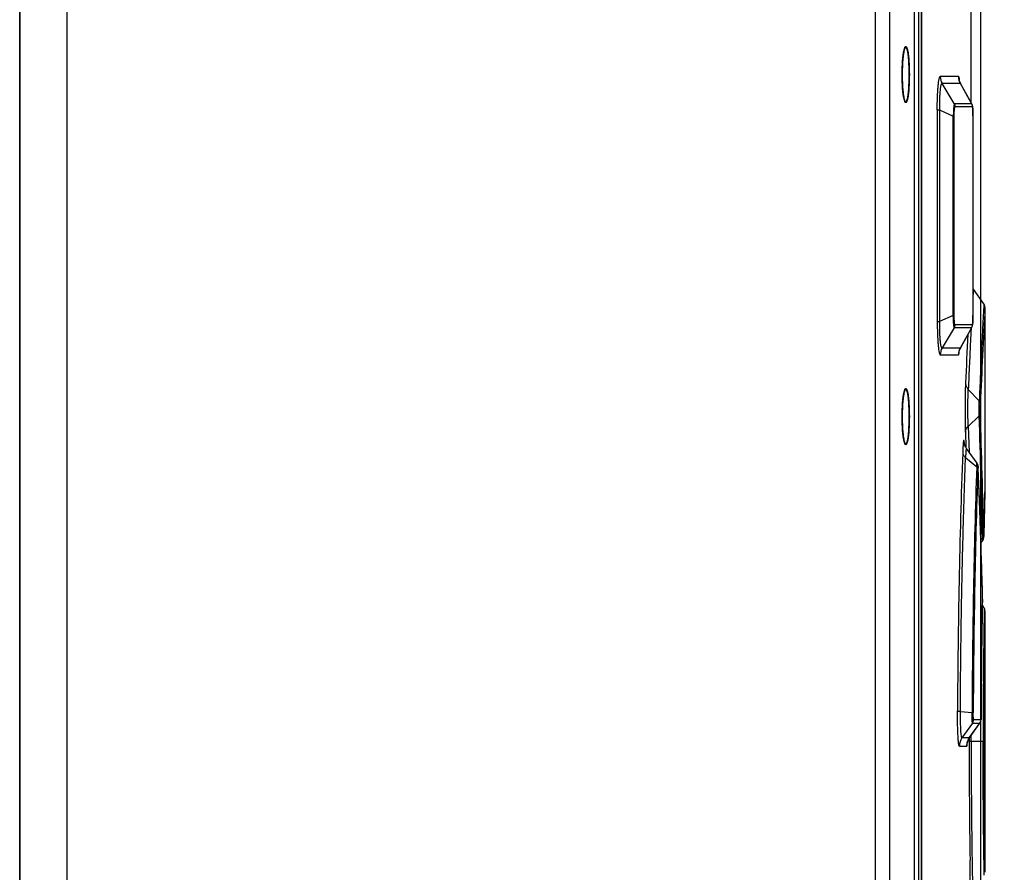
# Model space of a CAD drawing. Units: millimetres. Extents: x 0 to 841, y 0 to 594.
# Drawn here: x 317 to 334, y 466 to 481 of the extents above; entities that cross this region are included whole.
import ezdxf

# ---------------------------------------------------------------- set-up
doc = ezdxf.new("R2010")
doc.units = ezdxf.units.MM
doc.header["$LTSCALE"] = 46.255
doc.layers.get('0').update_dxf_attribs({"linetype": 'CONTINUOUS'})
doc.styles.get("Standard").update_dxf_attribs({"font": 'txt', "width": 0.8})
doc.dimstyles.new('DIMSTYLE_1', dxfattribs={"dimtxt": 3.5, "dimasz": 3.5, "dimexe": 1, "dimexo": 0, "dimgap": 0.875, "dimtad": 1, "dimlfac": 2, "dimdsep": 46, "dimtxsty": 'STANDARD', "dimblk": '_FILLED', "dimblk1": '_FILLED', "dimblk2": '_FILLED', "dimcen": 0.09, "dimclrt": 5, "dimadec": 0, "dimazin": 0, "dimtp": 0.01, "dimtm": 0.01, "dimtfac": 1, "dimtofl": 0, "dimtmove": 0, "dimatfit": 3, "dimldrblk": '_FILLED', "dimfxl": 1, "dimtolj": 1, "dimarcsym": 0})
doc.dimstyles.new('DIMSTYLE_2', dxfattribs={"dimtxt": 3.5, "dimasz": 3.5, "dimexe": 1, "dimexo": 0, "dimgap": 0.875, "dimtad": 1, "dimdec": 0, "dimlfac": 2, "dimdsep": 46, "dimtxsty": 'STANDARD', "dimblk": '_FILLED', "dimblk1": '_FILLED', "dimblk2": '_FILLED', "dimcen": 0.09, "dimclrt": 5, "dimadec": 0, "dimazin": 0, "dimtp": 0.01, "dimtm": 0.01, "dimtfac": 1, "dimtdec": 0, "dimtofl": 0, "dimtmove": 0, "dimatfit": 3, "dimldrblk": '_FILLED', "dimfxl": 1, "dimtolj": 1, "dimarcsym": 0})

# ---------------------------------------------------------------- blocks, each defined once
blk = doc.blocks.new('_FILLED')
at = {"color": 0, "linetype": 'BYBLOCK'}
blk.add_solid([(0, 0), (-1, 0.1429), (-1, -0.1429)], dxfattribs=at)
blk = doc.blocks.new('*D8')
at = {"color": 2, "linetype": 'CONTINUOUS'}
for p, q in [((249.759, 401.064), (249.759, 520.691)), ((333.759, 449.404), (333.759, 520.691)), ((249.759, 519.691), (291.759, 519.691)), ((333.759, 519.691), (291.759, 519.691))]:
    blk.add_line(p, q, dxfattribs=at)
at = {"color": 2, "linetype": 'CONTINUOUS', "xscale": 3.5, "yscale": 3.5, "zscale": 3.5, "rotation": 180}
blk.add_blockref('_FILLED', (249.759, 519.691), dxfattribs=at)
at = {"color": 2, "linetype": 'CONTINUOUS', "xscale": 3.5, "yscale": 3.5, "zscale": 3.5}
blk.add_blockref('_FILLED', (333.759, 519.691), dxfattribs=at)
at = {"color": 5, "linetype": 'CONTINUOUS', "insert": (280.953, 524.066), "char_height": 3.5, "width": 8.4, "attachment_point": 2, "line_spacing_factor": 0.9}
blk.add_mtext('168', dxfattribs=at)
blk = doc.blocks.new('*D9')
at = {"color": 2, "linetype": 'CONTINUOUS'}
for p, q in [((331.913, 495.064), (350.341, 495.064)), ((349.341, 495.064), (349.341, 450.064)), ((349.341, 405.064), (349.341, 450.064)), ((327.084, 405.064), (350.341, 405.064))]:
    blk.add_line(p, q, dxfattribs=at)
at = {"color": 2, "linetype": 'CONTINUOUS', "xscale": 3.5, "yscale": 3.5, "zscale": 3.5}
for p, rotation in [((349.341, 495.064), 90), ((349.341, 405.064), 270)]:
    blk.add_blockref('_FILLED', p, dxfattribs=dict(at, rotation=rotation))
at = {"color": 5, "linetype": 'CONTINUOUS', "insert": (344.966, 455.745), "char_height": 3.5, "width": 8.4, "attachment_point": 2, "rotation": 90, "line_spacing_factor": 0.9}
blk.add_mtext('180', dxfattribs=at)
blk = doc.blocks.new('*D10')
at = {"color": 2, "linetype": 'CONTINUOUS'}
for p, q in [((318.534, 499.064), (358.631, 499.064)), ((357.631, 499.064), (357.631, 452.064)), ((357.631, 405.064), (357.631, 452.064)), ((327.084, 405.064), (358.631, 405.064))]:
    blk.add_line(p, q, dxfattribs=at)
at = {"color": 2, "linetype": 'CONTINUOUS', "xscale": 3.5, "yscale": 3.5, "zscale": 3.5}
for p, rotation in [((357.631, 499.064), 90), ((357.631, 405.064), 270)]:
    blk.add_blockref('_FILLED', p, dxfattribs=dict(at, rotation=rotation))
at = {"color": 5, "linetype": 'CONTINUOUS', "insert": (353.256, 459.631), "char_height": 3.5, "width": 8.4, "attachment_point": 2, "rotation": 90, "line_spacing_factor": 0.9}
blk.add_mtext('188', dxfattribs=at)
blk = doc.blocks.new('*D11')
at = {"color": 2, "linetype": 'CONTINUOUS'}
for p, q in [((252.249, 503.814), (367.427, 503.814)), ((366.427, 503.814), (366.427, 434.41)), ((366.427, 365.006), (366.427, 434.41)), ((279.676, 365.006), (367.427, 365.006))]:
    blk.add_line(p, q, dxfattribs=at)
at = {"color": 2, "linetype": 'CONTINUOUS', "xscale": 3.5, "yscale": 3.5, "zscale": 3.5}
for p, rotation in [((366.427, 503.814), 90), ((366.427, 365.006), 270)]:
    blk.add_blockref('_FILLED', p, dxfattribs=dict(at, rotation=rotation))
at = {"color": 5, "linetype": 'CONTINUOUS', "insert": (362.052, 455.063), "char_height": 3.5, "width": 8.4, "attachment_point": 2, "rotation": 90, "line_spacing_factor": 0.9}
blk.add_mtext('278', dxfattribs=at)

msp = doc.modelspace()

# ---------------------------------------------------------------- linework, layer by layer
at = {"color": 7, "linetype": 'CONTINUOUS'}
for p, q in [((316.9089, 405.0638), (316.9089, 495.0638)), ((316.9002, 405.3137), (316.9002, 494.8138)), ((332.7124, 494.234), (332.7124, 453.3935)), ((332.4445, 480.7434), (332.4305, 480.7437)), ((332.4445, 479.7841), (332.4305, 479.7839)), ((332.4445, 474.7434), (332.4305, 474.7437)), ((332.4445, 473.7841), (332.4305, 473.7839))]:
    msp.add_line(p, q, dxfattribs=at)
at = {"color": 6, "linetype": 'CONTINUOUS'}
for p, q in [((317.7339, 405.0638), (317.7339, 495.0638)), ((332.5921, 494.8138), (332.5921, 452.8836)), ((332.726, 453.4638), (332.726, 494.1638)), ((333.5839, 481.9638), (333.5839, 479.7823)), ((333.6008, 479.7521), (333.4029, 480.1058)), ((333.6218, 479.5383), (333.6219, 479.5497)), ((333.6305, 476.4984), (333.6219, 476.5117)), ((333.8152, 476.2399), (333.6305, 476.4984)), ((333.8339, 476.1823), (333.8339, 472.9458)), ((333.403, 475.4717), (333.6008, 475.8254)), ((333.694, 473.447), (333.5099, 473.7049)), ((333.7157, 473.3586), (333.7153, 473.3675)), ((333.7438, 472.6288), (333.7157, 473.3586)), ((333.8278, 472.7452), (333.8338, 472.9427)), ((333.8328, 472.909), (333.8338, 472.9427)), ((333.8338, 472.9427), (333.8339, 472.9458)), ((333.819, 472.4383), (333.8278, 472.7452)), ((333.8115, 472.1558), (333.819, 472.4383)), ((333.7632, 472.0446), (333.7919, 472.0847)), ((333.7876, 471.2033), (333.7873, 471.2153)), ((333.7879, 471.1854), (333.7876, 471.2033)), ((333.7882, 471.1486), (333.7879, 471.1854)), ((333.8339, 470.8575), (333.8339, 466.2707)), ((333.7662, 469.0318), (333.7674, 469.3108)), ((333.7639, 468.9495), (333.7642, 468.9547)), ((333.7659, 469.0092), (333.7662, 469.0318)), ((333.5597, 468.6295), (333.7442, 468.8878))]:
    msp.add_line(p, q, dxfattribs=at)
at = {"color": 9, "linetype": 'CONTINUOUS'}
for p, q in [((331.9134, 452.8794), (331.9134, 495.0638)), ((332.1608, 494.8138), (332.1608, 452.8799)), ((332.5903, 494.8138), (332.5903, 452.8819)), ((332.6694, 494.7535), (332.6694, 452.874)), ((333.3683, 480.2309), (333.0489, 480.2309)), ((333.4017, 480.1058), (333.0821, 480.1058)), ((333.2954, 479.754), (333.0821, 480.1058)), ((333.4029, 480.1058), (333.4017, 480.1058)), ((333.5991, 479.754), (333.4017, 480.1057)), ((333.2954, 479.754), (333.5991, 479.754)), ((333.3087, 479.7038), (333.6126, 479.7038)), ((333.5991, 479.754), (333.6008, 479.7521)), ((333.6008, 479.7521), (333.6009, 479.7519)), ((332.9963, 479.6475), (332.9963, 475.93)), ((332.9963, 479.6475), (333.0375, 479.6475)), ((333.0375, 479.6475), (333.0375, 475.93)), ((333.0375, 479.6475), (333.2777, 479.5373)), ((333.2777, 476.0402), (333.2777, 479.5373)), ((333.2777, 479.5373), (333.2942, 479.5373)), ((333.2942, 476.0402), (333.2942, 479.5373)), ((333.6218, 479.5383), (333.6218, 476.0393)), ((333.6219, 479.5383), (333.6218, 479.5383)), ((333.6305, 476.4984), (333.622, 476.3701)), ((333.2777, 476.0402), (333.0375, 475.93)), ((333.2777, 476.0402), (333.2942, 476.0402)), ((333.6219, 476.0393), (333.6218, 476.0393)), ((332.9963, 475.93), (333.0375, 475.93)), ((333.6126, 475.8737), (333.3086, 475.8737)), ((333.2954, 475.8235), (333.0821, 475.4718)), ((333.5991, 475.8235), (333.2954, 475.8235)), ((333.5991, 475.8235), (333.4017, 475.4717)), ((333.6008, 475.8254), (333.5991, 475.8235)), ((333.6009, 475.8256), (333.6008, 475.8254)), ((333.0487, 475.3466), (333.3683, 475.3466)), ((333.0821, 475.4718), (333.4018, 475.4718)), ((333.4017, 475.4718), (333.403, 475.4717)), ((333.7329, 474.5391), (333.5407, 474.7422)), ((333.7324, 474.2784), (333.5393, 474.0937)), ((333.4904, 473.9923), (333.5, 473.7207)), ((333.5393, 474.0937), (333.5548, 473.6426)), ((333.5099, 473.7048), (333.5098, 473.705)), ((333.4923, 473.5455), (333.6885, 473.3811)), ((333.7089, 473.3589), (333.709, 473.3597)), ((333.7157, 473.3545), (333.7157, 473.3586)), ((333.8335, 472.9345), (333.8121, 472.1829)), ((333.8339, 472.945), (333.8335, 472.9345)), ((333.8339, 472.9458), (333.8339, 472.945)), ((333.7897, 472.1365), (333.7611, 472.1087)), ((333.8113, 472.1533), (333.8116, 472.1638)), ((333.8121, 472.1829), (333.8116, 472.1638)), ((333.8116, 472.1638), (333.8116, 472.1613)), ((333.7872, 471.2153), (333.7873, 471.2127)), ((333.7873, 471.2128), (333.7873, 471.2153)), ((333.7877, 471.0621), (333.7876, 471.0604)), ((333.7877, 471.0603), (333.7877, 471.0621)), ((333.4033, 469.093), (333.404, 469.2451)), ((333.4033, 469.093), (333.607, 469.0754)), ((333.7663, 469.0503), (333.7662, 469.0506)), ((333.6154, 468.8877), (333.4304, 468.6289)), ((333.559, 468.629), (333.7439, 468.8876)), ((333.6154, 468.8876), (333.7438, 468.8876)), ((333.7626, 468.9459), (333.634, 468.9459)), ((333.7439, 468.8877), (333.7442, 468.8878)), ((333.559, 468.6289), (333.4303, 468.6289)), ((333.5556, 468.6235), (333.5555, 468.5638)), ((333.5597, 468.6295), (333.559, 468.6289)), ((333.5911, 468.5638), (333.5911, 468.6736)), ((333.3839, 468.4836), (333.5125, 468.4836)), ((333.5197, 468.5316), (333.5197, 468.5324)), ((333.8151, 468.5638), (333.5555, 468.5638)), ((333.5711, 466.4776), (333.571, 466.4812)), ((333.5737, 466.3107), (333.5711, 466.4776)), ((333.5839, 465.7464), (333.5737, 466.3107))]:
    msp.add_line(p, q, dxfattribs=at)
at = {"color": 6, "linetype": 'CONTINUOUS'}
for points in [[(333.403, 480.1058), (333.3988, 480.1136), (333.3923, 480.1273), (333.3878, 480.1389), (333.3847, 480.148), (333.3828, 480.1548), (333.3817, 480.1592), (333.3813, 480.161)], [(333.6163, 479.6969), (333.6154, 479.7042), (333.6144, 479.7112), (333.6131, 479.7183), (333.6113, 479.726), (333.6087, 479.7346), (333.6051, 479.7437), (333.6009, 479.7519)], [(333.6219, 479.5497), (333.6218, 479.5689), (333.6215, 479.587), (333.6212, 479.604), (333.6208, 479.6198), (333.6203, 479.6343), (333.6197, 479.6476), (333.6191, 479.6597), (333.6185, 479.6706), (333.6178, 479.6803), (333.617, 479.6891), (333.6163, 479.6969)], [(333.8339, 476.1823), (333.8339, 476.1835), (333.8338, 476.1847), (333.8338, 476.1859), (333.8337, 476.1871), (333.8337, 476.1883), (333.8336, 476.1896), (333.8335, 476.1909), (333.8333, 476.1921), (333.8332, 476.1934), (333.833, 476.1948), (333.8328, 476.1961), (333.8326, 476.1975), (333.8324, 476.1989), (333.8321, 476.2002), (333.8319, 476.2017), (333.8316, 476.2031), (333.8312, 476.2046), (333.8309, 476.2061), (333.8305, 476.2076), (333.83, 476.2091), (333.8296, 476.2107), (333.8291, 476.2123), (333.8285, 476.214), (333.8279, 476.2157), (333.8273, 476.2174), (333.8266, 476.2191), (333.8259, 476.2209), (333.8251, 476.2227), (333.8242, 476.2246), (333.8233, 476.2264), (333.8223, 476.2283), (333.8213, 476.2302), (333.8202, 476.2321), (333.8191, 476.2341), (333.8178, 476.236), (333.8165, 476.238), (333.8152, 476.2399)], [(333.6165, 475.8824), (333.6172, 475.8897), (333.6178, 475.8977), (333.6184, 475.9065), (333.619, 475.9161), (333.6196, 475.9268), (333.6201, 475.9384), (333.6206, 475.9511), (333.621, 475.9648), (333.6213, 475.9795), (333.6216, 475.9951), (333.6218, 476.0117), (333.6219, 476.0291), (333.6219, 476.0393)], [(333.6009, 475.8256), (333.6052, 475.8342), (333.6084, 475.8422), (333.6108, 475.8495), (333.6125, 475.8564), (333.6138, 475.8628), (333.6148, 475.8692), (333.6157, 475.8757), (333.6165, 475.8824)], [(333.3813, 475.4162), (333.3813, 475.4163), (333.3817, 475.4183), (333.3828, 475.4227), (333.3847, 475.4294), (333.3877, 475.4385), (333.3923, 475.4501), (333.3988, 475.4639), (333.4027, 475.4712)], [(333.5098, 473.705), (333.5038, 473.7138), (333.4945, 473.7292), (333.4872, 473.7437), (333.4816, 473.7569), (333.4774, 473.7685), (333.4745, 473.7781), (333.4726, 473.7853), (333.4716, 473.7901), (333.4711, 473.7927), (333.471, 473.7933)], [(333.7153, 473.3675), (333.7149, 473.3743), (333.7145, 473.3805), (333.7141, 473.3861), (333.7136, 473.3913), (333.713, 473.3963), (333.7123, 473.4012), (333.7113, 473.4064), (333.71, 473.4121), (333.7083, 473.4183), (333.706, 473.4248), (333.703, 473.4317), (333.6992, 473.4389), (333.694, 473.447)], [(333.7873, 471.2153), (333.7677, 471.91), (333.7438, 472.6288)], [(333.7918, 472.0847), (333.7955, 472.0902), (333.7991, 472.0966), (333.8022, 472.103), (333.8047, 472.1094)], [(333.8047, 472.1094), (333.8067, 472.1156), (333.8082, 472.1215), (333.8092, 472.1268), (333.8099, 472.1312), (333.8103, 472.1347), (333.8106, 472.1378), (333.8108, 472.1409), (333.811, 472.1441), (333.8112, 472.1476), (333.8113, 472.1515), (333.8115, 472.1558)], [(333.7674, 469.3108), (333.7691, 469.5782), (333.7713, 469.8419), (333.7739, 470.1007), (333.7769, 470.3537), (333.7802, 470.5999), (333.7839, 470.8381), (333.7879, 471.0732)], [(333.7879, 471.0732), (333.7881, 471.0924), (333.7882, 471.1116), (333.7882, 471.1486)], [(333.8339, 470.8575), (333.8339, 470.8582), (333.8339, 470.8589), (333.8338, 470.8597), (333.8338, 470.8605), (333.8338, 470.8613), (333.8337, 470.8621), (333.8337, 470.8629), (333.8336, 470.8637), (333.8336, 470.8646), (333.8335, 470.8654), (333.8334, 470.8663), (333.8333, 470.8672), (333.8332, 470.8681), (333.8331, 470.869), (333.833, 470.8699), (333.8329, 470.8708), (333.8327, 470.8718), (333.8326, 470.8728), (333.8324, 470.8738), (333.8322, 470.8748), (333.8321, 470.8758), (333.8318, 470.8769), (333.8316, 470.8779), (333.8314, 470.879), (333.8311, 470.8801), (333.8308, 470.8813), (333.8305, 470.8825), (333.8302, 470.8837), (333.8299, 470.8849), (333.8295, 470.8862), (333.8291, 470.8875), (333.8286, 470.8888), (333.8282, 470.8901), (333.8277, 470.8915), (333.8271, 470.8929), (333.8266, 470.8944), (333.826, 470.8958), (333.8253, 470.8973), (333.8247, 470.8988), (333.8239, 470.9003), (333.8232, 470.9018), (333.8224, 470.9033), (333.8216, 470.9049), (333.8207, 470.9065), (333.7861, 470.966)], [(333.7625, 468.9353), (333.7631, 468.9402), (333.7635, 468.9449), (333.7639, 468.9495)], [(333.7642, 468.9547), (333.7645, 468.9603), (333.7648, 468.9666), (333.7651, 468.9736), (333.7653, 468.9813), (333.7655, 468.9898), (333.7659, 469.0092)], [(333.7442, 468.8878), (333.7494, 468.896), (333.7533, 468.9034), (333.7563, 468.9104), (333.7586, 468.9172), (333.7604, 468.9237), (333.7617, 468.9298), (333.7625, 468.9353)], [(333.5188, 468.5326), (333.5187, 468.5318), (333.5187, 468.532), (333.519, 468.5342), (333.5198, 468.5384), (333.5211, 468.5446), (333.5231, 468.5526), (333.5261, 468.5628), (333.5305, 468.5752), (333.5365, 468.5894), (333.5443, 468.6049), (333.5538, 468.6209), (333.5592, 468.6288)]]:
    msp.add_lwpolyline(points, dxfattribs=at)
at = {"color": 9, "linetype": 'CONTINUOUS'}
for centre, radius, start, end in [((333.2988, 480.2304), 0.2501, 179.906, 209.90998), ((333.6188, 480.2308), 0.2505, 179.98065, 209.94608), ((332.1773, 480.041), 1.2121, 5.41778, 5.7199), ((332.026, 480.0266), 1.3641, 5.1524, 5.41845), ((482.1774, 468.1668), 148.5599, 176.907368, 177.558909), ((471.7215, 468.6349), 138.3692, 177.071407, 177.423922), ((333.2994, 475.3468), 0.2507, 150.10905, 180.03952), ((333.6188, 475.3467), 0.2505, 150.05169, 180.01998), ((332.1208, 475.5418), 1.2688, 354.28289, 354.74135), ((331.9495, 475.5577), 1.4409, 354.73421, 354.86587), ((193.5907, 469.5277), 140.2432, 1.082605, 1.957928), ((193.5508, 469.4459), 140.2648, 1.099149, 1.97434), ((332.2461, 473.692), 1.2305, 4.47601, 4.75055), ((332.0913, 473.6798), 1.3858, 4.28784, 4.47758), ((473.6528, 468.5571), 140.3022, 177.925742, 179.777284), ((472.2276, 468.6058), 138.6213, 178.025879, 179.805916), ((473.8878, 468.5605), 140.261, 178.045114, 179.791199), ((334.9105, 473.3044), 1.2028, 177.40339, 178.06195), ((333.0697, 473.3304), 0.6465, 2.52124, 3.3343), ((332.6345, 473.3102), 1.0821, 2.34812, 2.58005), ((193.3517, 467.5901), 140.4823, 1.478706, 2.351666), ((335.6567, 472.2117), 1.8482, 181.06667, 181.49146), ((334.5647, 472.1839), 0.7558, 181.53471, 182.28871), ((474.039, 468.5626), 140.2736, 178.979707, 179.800645), ((333.534, 468.9457), 0.1, 324.49033, 0.08914), ((333.6624, 468.9458), 0.1001, 324.47256, 0.01457), ((333.6341, 468.4836), 0.2503, 144.50301, 180.00233), ((333.7628, 468.4835), 0.2503, 144.48364, 179.98597), ((332.2066, 468.623), 1.3163, 356.0524, 356.36492), ((473.736, 468.5644), 140.1805, 180.000274, 180.851496)]:
    msp.add_arc(centre, radius, start, end, dxfattribs=at)
at = {"color": 6, "linetype": 'CONTINUOUS'}
for points, knots in [([(332.3803, 480.2638), (332.3803, 480.3216), (332.3822, 480.406), (332.3889, 480.5141), (332.3955, 480.5847), (332.4035, 480.645), (332.4127, 480.6931), (332.4214, 480.7248), (332.4294, 480.7427), (332.4336, 480.7491), (332.4358, 480.7514)], [0, 0, 0, 0, 0.3509705, 0.5123009, 0.6572881, 0.7814994, 0.8813451, 0.9543328, 0.9804783, 1, 1, 1, 1]), ([(332.4358, 480.7514), (332.4362, 480.7518), (332.4375, 480.7531), (332.4391, 480.7543), (332.4403, 480.7549)], [0, 0, 0, 0, 0.2762867, 1, 1, 1, 1]), ([(332.4487, 480.7547), (332.4491, 480.7545), (332.4507, 480.7536), (332.452, 480.7523), (332.453, 480.7513)], [0, 0, 0, 0, 0.227576, 1, 1, 1, 1]), ([(332.453, 480.7513), (332.4552, 480.7489), (332.4593, 480.7425), (332.4671, 480.7246), (332.4757, 480.6928), (332.4845, 480.6446), (332.4922, 480.5843), (332.4985, 480.5138), (332.5049, 480.4058), (332.5066, 480.3215), (332.5066, 480.2638)], [0, 0, 0, 0, 0.0195812, 0.0457828, 0.1188611, 0.2187644, 0.3429949, 0.4879621, 0.6492373, 1, 1, 1, 1]), ([(332.4359, 479.776), (332.4336, 479.7784), (332.4295, 479.7847), (332.4215, 479.8025), (332.4127, 479.8343), (332.4035, 479.8823), (332.3955, 479.9426), (332.3889, 480.0133), (332.3822, 480.1214), (332.3803, 480.2059), (332.3803, 480.2638)], [0, 0, 0, 0, 0.0194741, 0.0455738, 0.1184899, 0.2182969, 0.3425014, 0.4875122, 0.6488921, 1, 1, 1, 1]), ([(332.5066, 480.2638), (332.5066, 480.206), (332.5049, 480.1218), (332.4985, 480.0139), (332.4922, 479.9433), (332.4845, 479.883), (332.4757, 479.8349), (332.4672, 479.8031), (332.4593, 479.7851), (332.4552, 479.7787), (332.453, 479.7763)], [0, 0, 0, 0, 0.350636, 0.5118657, 0.656811, 0.7810475, 0.8809865, 0.954131, 0.9803748, 1, 1, 1, 1]), ([(332.4404, 479.7726), (332.44, 479.7727), (332.4383, 479.7737), (332.4369, 479.775), (332.4359, 479.776)], [0, 0, 0, 0, 0.2266167, 1, 1, 1, 1]), ([(332.453, 479.7763), (332.4527, 479.7759), (332.4514, 479.7746), (332.45, 479.7735), (332.4488, 479.7728)], [0, 0, 0, 0, 0.2748308, 1, 1, 1, 1]), ([(332.3803, 474.2638), (332.3803, 474.3216), (332.3822, 474.406), (332.3889, 474.5141), (332.3955, 474.5847), (332.4035, 474.645), (332.4127, 474.6931), (332.4214, 474.7248), (332.4294, 474.7427), (332.4336, 474.7491), (332.4358, 474.7514)], [0, 0, 0, 0, 0.3509705, 0.5123009, 0.6572881, 0.7814994, 0.8813451, 0.9543328, 0.9804783, 1, 1, 1, 1]), ([(332.4358, 474.7514), (332.4362, 474.7518), (332.4375, 474.7531), (332.4391, 474.7543), (332.4403, 474.7549)], [0, 0, 0, 0, 0.2762867, 1, 1, 1, 1]), ([(332.4487, 474.7547), (332.4491, 474.7545), (332.4507, 474.7536), (332.452, 474.7523), (332.453, 474.7513)], [0, 0, 0, 0, 0.227576, 1, 1, 1, 1]), ([(332.453, 474.7513), (332.4552, 474.7489), (332.4593, 474.7425), (332.4671, 474.7246), (332.4757, 474.6928), (332.4845, 474.6446), (332.4922, 474.5843), (332.4985, 474.5138), (332.5049, 474.4058), (332.5066, 474.3215), (332.5066, 474.2638)], [0, 0, 0, 0, 0.0195812, 0.0457828, 0.1188611, 0.2187644, 0.3429949, 0.4879621, 0.6492373, 1, 1, 1, 1]), ([(332.4359, 473.776), (332.4336, 473.7784), (332.4295, 473.7847), (332.4215, 473.8025), (332.4127, 473.8343), (332.4035, 473.8823), (332.3955, 473.9426), (332.3889, 474.0133), (332.3822, 474.1214), (332.3803, 474.2059), (332.3803, 474.2638)], [0, 0, 0, 0, 0.0194741, 0.0455738, 0.1184899, 0.2182969, 0.3425014, 0.4875122, 0.6488921, 1, 1, 1, 1]), ([(332.5066, 474.2638), (332.5066, 474.206), (332.5049, 474.1218), (332.4985, 474.0139), (332.4922, 473.9433), (332.4845, 473.883), (332.4757, 473.8349), (332.4672, 473.8031), (332.4593, 473.7851), (332.4552, 473.7787), (332.453, 473.7763)], [0, 0, 0, 0, 0.350636, 0.5118657, 0.656811, 0.7810475, 0.8809865, 0.954131, 0.9803748, 1, 1, 1, 1]), ([(332.4404, 473.7726), (332.44, 473.7727), (332.4383, 473.7737), (332.4369, 473.775), (332.4359, 473.776)], [0, 0, 0, 0, 0.2266167, 1, 1, 1, 1]), ([(332.453, 473.7763), (332.4527, 473.7759), (332.4514, 473.7746), (332.45, 473.7735), (332.4488, 473.7728)], [0, 0, 0, 0, 0.2748308, 1, 1, 1, 1])]:
    msp.add_open_spline(points, degree=3, knots=knots, dxfattribs=at)
at = {"color": 7, "linetype": 'CONTINUOUS'}
for points, knots in [([(332.4445, 480.7434), (332.4395, 480.7435), (332.432, 480.735), (332.4259, 480.7222), (332.4202, 480.7062), (332.4148, 480.6863), (332.4074, 480.6519), (332.3995, 480.5998), (332.3919, 480.528), (332.3841, 480.4146), (332.3819, 480.3253), (332.3819, 480.2638)], [0, 0, 0, 0, 0.0305354, 0.0564636, 0.090503, 0.1327025, 0.1828575, 0.305494, 0.4543725, 0.6241199, 1, 1, 1, 1]), ([(332.5051, 480.2638), (332.5051, 480.3251), (332.5031, 480.4142), (332.4957, 480.5273), (332.4885, 480.5991), (332.4808, 480.6511), (332.4737, 480.6856), (332.4685, 480.7056), (332.4629, 480.7217), (332.4568, 480.7346), (332.4495, 480.7433), (332.4445, 480.7434)], [0, 0, 0, 0, 0.3752081, 0.5447483, 0.6935509, 0.8162576, 0.8665038, 0.9088313, 0.9430327, 0.969149, 1, 1, 1, 1]), ([(332.3819, 480.2638), (332.3819, 480.2022), (332.3841, 480.1129), (332.3919, 479.9995), (332.3995, 479.9277), (332.4074, 479.8756), (332.4148, 479.8412), (332.4202, 479.8213), (332.4259, 479.8053), (332.432, 479.7925), (332.4395, 479.784), (332.4445, 479.7841)], [0, 0, 0, 0, 0.3758818, 0.5456286, 0.6945057, 0.8171415, 0.8672965, 0.9094964, 0.9435361, 0.9694644, 1, 1, 1, 1]), ([(332.4445, 479.7841), (332.4495, 479.7842), (332.4568, 479.7929), (332.4629, 479.8058), (332.4685, 479.8219), (332.4737, 479.8419), (332.4808, 479.8764), (332.4885, 479.9284), (332.4957, 480.0002), (332.5031, 480.1133), (332.5051, 480.2024), (332.5051, 480.2638)], [0, 0, 0, 0, 0.0308509, 0.0569671, 0.0911683, 0.1334953, 0.1837416, 0.3064491, 0.455253, 0.6247936, 1, 1, 1, 1]), ([(332.4445, 474.7434), (332.4395, 474.7435), (332.432, 474.735), (332.4259, 474.7222), (332.4202, 474.7062), (332.4148, 474.6863), (332.4074, 474.6519), (332.3995, 474.5998), (332.3919, 474.528), (332.3841, 474.4146), (332.3819, 474.3253), (332.3819, 474.2638)], [0, 0, 0, 0, 0.0305354, 0.0564636, 0.090503, 0.1327025, 0.1828575, 0.305494, 0.4543725, 0.6241199, 1, 1, 1, 1]), ([(332.5051, 474.2638), (332.5051, 474.3251), (332.5031, 474.4142), (332.4957, 474.5273), (332.4885, 474.5991), (332.4808, 474.6511), (332.4737, 474.6856), (332.4685, 474.7056), (332.4629, 474.7217), (332.4568, 474.7346), (332.4495, 474.7433), (332.4445, 474.7434)], [0, 0, 0, 0, 0.3752081, 0.5447483, 0.6935509, 0.8162576, 0.8665038, 0.9088313, 0.9430327, 0.969149, 1, 1, 1, 1]), ([(332.3819, 474.2638), (332.3819, 474.2022), (332.3841, 474.1129), (332.3919, 473.9995), (332.3995, 473.9277), (332.4074, 473.8756), (332.4148, 473.8412), (332.4202, 473.8213), (332.4259, 473.8053), (332.432, 473.7925), (332.4395, 473.784), (332.4445, 473.7841)], [0, 0, 0, 0, 0.3758818, 0.5456286, 0.6945057, 0.8171415, 0.8672965, 0.9094964, 0.9435361, 0.9694644, 1, 1, 1, 1]), ([(332.4445, 473.7841), (332.4495, 473.7842), (332.4568, 473.7929), (332.4629, 473.8058), (332.4685, 473.8219), (332.4737, 473.8419), (332.4808, 473.8764), (332.4885, 473.9284), (332.4957, 474.0002), (332.5031, 474.1133), (332.5051, 474.2024), (332.5051, 474.2638)], [0, 0, 0, 0, 0.0308509, 0.0569671, 0.0911683, 0.1334953, 0.1837416, 0.3064491, 0.455253, 0.6247936, 1, 1, 1, 1])]:
    msp.add_open_spline(points, degree=3, knots=knots, dxfattribs=at)
at = {"color": 6, "linetype": 'CONTINUOUS'}
for points in [[(332.4403, 480.7549), (332.4416, 480.7556), (332.4431, 480.7559), (332.4445, 480.7559)], [(332.4445, 480.7559), (332.446, 480.7559), (332.4474, 480.7554), (332.4487, 480.7547)], [(332.4445, 479.7716), (332.4431, 479.7716), (332.4417, 479.7719), (332.4404, 479.7726)], [(332.4488, 479.7728), (332.4475, 479.7721), (332.446, 479.7716), (332.4445, 479.7716)], [(332.4403, 474.7549), (332.4416, 474.7556), (332.4431, 474.7559), (332.4445, 474.7559)], [(332.4445, 474.7559), (332.446, 474.7559), (332.4474, 474.7554), (332.4487, 474.7547)], [(332.4445, 473.7716), (332.4431, 473.7716), (332.4417, 473.7719), (332.4404, 473.7726)], [(332.4488, 473.7728), (332.4475, 473.7721), (332.446, 473.7716), (332.4445, 473.7716)]]:
    msp.add_open_spline(points, degree=3, dxfattribs=at)
at = {"color": 9, "linetype": 'CONTINUOUS'}
for points, knots in [([(332.9963, 479.6475), (332.9963, 479.6856), (332.9969, 479.7604), (332.9999, 479.8689), (333.0047, 479.9688), (333.011, 480.0562), (333.0187, 480.1277), (333.0262, 480.1761), (333.0331, 480.2047), (333.038, 480.2186), (333.0424, 480.2274), (333.0469, 480.2309), (333.0489, 480.2309)], [0, 0, 0, 0, 0.1935376, 0.3796193, 0.5510054, 0.7013962, 0.8243439, 0.9163282, 0.9495672, 0.9740844, 0.990275, 1, 1, 1, 1]), ([(333.3683, 480.2308), (333.3691, 480.2308), (333.3709, 480.2294), (333.3737, 480.2235), (333.377, 480.2106), (333.3804, 480.189), (333.3824, 480.1717), (333.3834, 480.1618)], [0, 0, 0, 0, 0.0319397, 0.0855319, 0.2749277, 0.5810353, 1, 1, 1, 1]), ([(333.0821, 480.1058), (333.0804, 480.1067), (333.0756, 480.1075), (333.0696, 480.1018), (333.0646, 480.0926), (333.0599, 480.0787), (333.0556, 480.0604), (333.0515, 480.0379), (333.0477, 480.0113), (333.043, 479.9685), (333.0388, 479.9073), (333.0357, 479.8264), (333.0352, 479.7387), (333.0363, 479.6782), (333.0375, 479.6475)], [0, 0, 0, 0, 0.0124007, 0.0269132, 0.0486405, 0.0793669, 0.1194235, 0.168207, 0.2252006, 0.2901746, 0.4417993, 0.6156213, 0.8045286, 1, 1, 1, 1]), ([(333.2954, 479.754), (333.2949, 479.7534), (333.294, 479.7513), (333.2922, 479.7447), (333.2901, 479.7318), (333.2877, 479.7113), (333.2851, 479.6848), (333.2829, 479.653), (333.2801, 479.6033), (333.2785, 479.5642), (333.2777, 479.5373)], [0, 0, 0, 0, 0.0109741, 0.0303012, 0.0947068, 0.1904965, 0.3138321, 0.4617777, 0.6290391, 1, 1, 1, 1]), ([(333.2942, 479.5373), (333.2942, 479.5585), (333.2947, 479.5892), (333.2965, 479.6282), (333.2983, 479.6532), (333.3003, 479.6734), (333.3029, 479.6896), (333.3045, 479.698), (333.3073, 479.704), (333.3087, 479.7038)], [0, 0, 0, 0, 0.3770591, 0.5472573, 0.6971267, 0.8209295, 0.9149538, 0.9753257, 1, 1, 1, 1]), ([(333.6126, 479.7038), (333.613, 479.7039), (333.614, 479.7025), (333.6145, 479.7002), (333.6154, 479.6961), (333.6166, 479.6877), (333.6179, 479.6738), (333.6192, 479.6534), (333.6203, 479.6287), (333.6211, 479.6006), (333.6217, 479.57), (333.6218, 479.549), (333.6218, 479.5383)], [0, 0, 0, 0, 0.0068343, 0.0223069, 0.0473195, 0.0817791, 0.1750915, 0.2988302, 0.4494873, 0.6207136, 0.8064096, 1, 1, 1, 1]), ([(333.8152, 476.2399), (333.8153, 476.2354), (333.8146, 476.2266), (333.8133, 476.2089), (333.8122, 476.1867), (333.8107, 476.1602), (333.8085, 476.1248), (333.8061, 476.0805), (333.8022, 476.0096), (333.7973, 475.9211), (333.7915, 475.8148), (333.7861, 475.7085), (333.7788, 475.5668), (333.7701, 475.3897), (333.7603, 475.1771), (333.7508, 474.9644), (333.7419, 474.7518), (333.7358, 474.61), (333.7329, 474.5391)], [0, 0, 0, 0, 0.0078104, 0.0156234, 0.0312482, 0.0468732, 0.0624982, 0.0937483, 0.1249984, 0.1874985, 0.2499986, 0.3124988, 0.3749989, 0.499999, 0.6249992, 0.7499995, 0.8749997, 1, 1, 1, 1]), ([(333.2954, 475.8235), (333.2949, 475.8241), (333.294, 475.8262), (333.2922, 475.8328), (333.2901, 475.8457), (333.2876, 475.8661), (333.2851, 475.8926), (333.2829, 475.9244), (333.28, 475.9742), (333.2785, 476.0133), (333.2777, 476.0402)], [0, 0, 0, 0, 0.0109717, 0.0302911, 0.0946854, 0.1901084, 0.3132614, 0.4614825, 0.6288039, 1, 1, 1, 1]), ([(333.3086, 475.8737), (333.3073, 475.8735), (333.3046, 475.8796), (333.3028, 475.888), (333.3002, 475.9042), (333.2983, 475.9244), (333.2965, 475.9493), (333.2947, 475.9884), (333.2942, 476.0191), (333.2942, 476.0402)], [0, 0, 0, 0, 0.0249812, 0.0855402, 0.1794561, 0.3029503, 0.4529772, 0.6233152, 1, 1, 1, 1]), ([(333.6218, 476.0393), (333.6218, 476.0285), (333.6217, 476.0075), (333.6211, 475.9769), (333.6203, 475.9488), (333.6192, 475.9241), (333.6179, 475.9037), (333.6166, 475.8898), (333.6154, 475.8815), (333.6145, 475.8773), (333.614, 475.875), (333.613, 475.8736), (333.6126, 475.8737)], [0, 0, 0, 0, 0.1935955, 0.3792771, 0.5505239, 0.7011777, 0.824914, 0.9182496, 0.9526788, 0.9776773, 0.993156, 1, 1, 1, 1]), ([(332.9963, 475.93), (332.9963, 475.8919), (332.9969, 475.8173), (332.9999, 475.709), (333.0047, 475.6092), (333.011, 475.5219), (333.0186, 475.4502), (333.0269, 475.3973), (333.035, 475.365), (333.0422, 475.3504), (333.0468, 475.3467), (333.0487, 475.3467)], [0, 0, 0, 0, 0.1932769, 0.3791305, 0.5503795, 0.7007189, 0.8236875, 0.9157975, 0.9738316, 0.9901941, 1, 1, 1, 1]), ([(333.0375, 475.93), (333.0363, 475.8993), (333.0352, 475.8389), (333.0357, 475.7511), (333.0388, 475.6703), (333.043, 475.609), (333.0478, 475.5663), (333.0515, 475.5397), (333.0555, 475.5171), (333.06, 475.4988), (333.0646, 475.4849), (333.0696, 475.4757), (333.0756, 475.4701), (333.0804, 475.4708), (333.0821, 475.4718)], [0, 0, 0, 0, 0.1954762, 0.3843895, 0.5581841, 0.7098641, 0.7747139, 0.8318054, 0.8805545, 0.9205265, 0.9514481, 0.9731552, 0.9876377, 1, 1, 1, 1]), ([(333.59, 475.8069), (333.5862, 475.7325), (333.579, 475.5958), (333.5698, 475.3914), (333.557, 475.1109), (333.5474, 474.8927), (333.5407, 474.7422)], [0, 0, 0, 0, 0.2096438, 0.3852805, 0.5758756, 1, 1, 1, 1]), ([(333.3683, 475.3466), (333.369, 475.3466), (333.3708, 475.3481), (333.3737, 475.3539), (333.377, 475.3667), (333.3804, 475.3882), (333.3823, 475.4054), (333.3833, 475.4154)], [0, 0, 0, 0, 0.0319552, 0.0855454, 0.2739987, 0.5793981, 1, 1, 1, 1]), ([(333.4921, 474.854), (333.4893, 474.7916), (333.4856, 474.6514), (333.4835, 474.4316), (333.4848, 474.2068), (333.4879, 474.0598), (333.4904, 473.9923)], [0, 0, 0, 0, 0.2176122, 0.4881346, 0.7648578, 1, 1, 1, 1]), ([(333.492, 474.8541), (333.4926, 474.834), (333.5023, 474.7927), (333.5262, 474.7578), (333.5407, 474.7422)], [0, 0, 0, 0, 0.4848477, 1, 1, 1, 1]), ([(333.5393, 474.0937), (333.5371, 474.1445), (333.5347, 474.2552), (333.5336, 474.4244), (333.5353, 474.5898), (333.5383, 474.6953), (333.5407, 474.7422)], [0, 0, 0, 0, 0.2348884, 0.5119796, 0.7828039, 1, 1, 1, 1]), ([(333.7324, 474.2784), (333.731, 474.3229), (333.7306, 474.4098), (333.7311, 474.4967), (333.7329, 474.5391)], [0, 0, 0, 0, 0.5117824, 1, 1, 1, 1]), ([(333.7523, 474.4943), (333.7521, 474.5023), (333.7482, 474.5189), (333.7387, 474.5329), (333.7329, 474.5391)], [0, 0, 0, 0, 0.4850935, 1, 1, 1, 1]), ([(333.7523, 474.4943), (333.7511, 474.4658), (333.7506, 474.4074), (333.751, 474.349), (333.752, 474.3191)], [0, 0, 0, 0, 0.4880946, 1, 1, 1, 1]), ([(333.7324, 474.2784), (333.7382, 474.284), (333.7477, 474.2964), (333.7518, 474.3118), (333.752, 474.3191)], [0, 0, 0, 0, 0.5216819, 1, 1, 1, 1]), ([(333.4904, 473.9923), (333.491, 474.0106), (333.5012, 474.0488), (333.525, 474.0798), (333.5393, 474.0937)], [0, 0, 0, 0, 0.4783599, 1, 1, 1, 1]), ([(333.4724, 473.7939), (333.4719, 473.8003), (333.4708, 473.8118), (333.469, 473.8272), (333.4672, 473.8386), (333.4656, 473.8457), (333.4641, 473.8493), (333.4631, 473.8508), (333.4617, 473.8512), (333.4606, 473.8499), (333.4596, 473.8481), (333.4587, 473.8452), (333.4577, 473.8413), (333.4562, 473.8342), (333.4545, 473.8229), (333.4526, 473.8063), (333.4507, 473.7861), (333.4489, 473.7622), (333.4472, 473.7349), (333.4448, 473.6922), (333.4434, 473.6586), (333.4426, 473.6353)], [0, 0, 0, 0, 0.0695682, 0.1255157, 0.1675215, 0.195468, 0.2042891, 0.2099856, 0.213712, 0.2184282, 0.2260095, 0.236932, 0.251331, 0.2692456, 0.3156016, 0.3758144, 0.4495187, 0.5362285, 0.6353578, 0.7462137, 1, 1, 1, 1]), ([(333.4426, 473.6353), (333.4435, 473.6189), (333.4546, 473.5844), (333.4782, 473.5576), (333.4923, 473.5455)], [0, 0, 0, 0, 0.4687244, 1, 1, 1, 1]), ([(333.5098, 473.705), (333.5095, 473.7054), (333.5086, 473.7062), (333.507, 473.7047), (333.506, 473.7024), (333.5048, 473.6985), (333.5036, 473.6932), (333.5024, 473.6864), (333.5013, 473.6782), (333.4997, 473.6644), (333.4979, 473.6439), (333.4958, 473.6154), (333.4939, 473.582), (333.4928, 473.5582), (333.4922, 473.5456)], [0, 0, 0, 0, 0.0085563, 0.017122, 0.0330221, 0.0576244, 0.0910176, 0.1331131, 0.1838225, 0.2430569, 0.3867064, 0.5625427, 0.7679666, 1, 1, 1, 1]), ([(333.404, 469.2451), (333.4048, 469.4396), (333.407, 469.8264), (333.4159, 470.5864), (333.4293, 471.3307), (333.446, 472.0555), (333.4596, 472.5722), (333.4748, 473.0668), (333.4866, 473.3888), (333.4923, 473.5455)], [0, 0, 0, 0, 0.1356712, 0.2697316, 0.5300813, 0.6548973, 0.7753225, 0.8906024, 1, 1, 1, 1]), ([(333.6885, 473.3811), (333.6888, 473.3908), (333.6892, 473.4045), (333.6901, 473.4215), (333.6907, 473.4307), (333.6917, 473.4388), (333.692, 473.4422), (333.6933, 473.4479), (333.694, 473.447)], [0, 0, 0, 0, 0.4415832, 0.617899, 0.7615245, 0.8729373, 0.9504199, 1, 1, 1, 1]), ([(333.6885, 473.3811), (333.6942, 473.3762), (333.7036, 473.3655), (333.7081, 473.3517), (333.7084, 473.3451)], [0, 0, 0, 0, 0.5314032, 1, 1, 1, 1]), ([(333.709, 473.3597), (333.7092, 473.3636), (333.7095, 473.3704), (333.7102, 473.3783), (333.7107, 473.3832), (333.7111, 473.3858), (333.7116, 473.3876), (333.7117, 473.3888), (333.7126, 473.3892), (333.7129, 473.3879), (333.7133, 473.3866), (333.7136, 473.3842), (333.714, 473.3813), (333.7146, 473.3758), (333.7149, 473.3713), (333.7151, 473.368)], [0, 0, 0, 0, 0.2281382, 0.4002742, 0.4663592, 0.5182573, 0.5547412, 0.5756094, 0.5840287, 0.6000767, 0.6311207, 0.6766236, 0.7356916, 0.808883, 1, 1, 1, 1]), ([(333.7897, 472.1365), (333.7954, 472.1421), (333.8049, 472.1546), (333.8087, 472.17), (333.8089, 472.1773)], [0, 0, 0, 0, 0.521122, 1, 1, 1, 1]), ([(333.7918, 472.0847), (333.7912, 472.0868), (333.791, 472.0911), (333.7905, 472.0997), (333.7902, 472.1105), (333.7899, 472.1235), (333.7898, 472.1321), (333.7897, 472.1365)], [0, 0, 0, 0, 0.1247824, 0.2498172, 0.4998842, 0.7499257, 1, 1, 1, 1]), ([(333.8095, 472.1537), (333.8096, 472.1501), (333.8104, 472.1357), (333.8112, 472.1498), (333.8113, 472.1533)], [0, 0, 0, 0, 0.5099466, 1, 1, 1, 1]), ([(333.7877, 471.0621), (333.7881, 471.088), (333.7883, 471.1383), (333.7879, 471.1885), (333.7873, 471.2128)], [0, 0, 0, 0, 0.516305, 1, 1, 1, 1]), ([(333.8204, 470.907), (333.8203, 470.9071), (333.8205, 470.9052), (333.8202, 470.9042), (333.8202, 470.9001), (333.8201, 470.8954), (333.82, 470.889), (333.8198, 470.8778), (333.8195, 470.8601), (333.8193, 470.8348), (333.8189, 470.8042), (333.8179, 470.7683), (333.8173, 470.7269), (333.817, 470.6803), (333.8159, 470.6287), (333.8149, 470.572), (333.8145, 470.5104), (333.8137, 470.4443), (333.8123, 470.3737), (333.8113, 470.2987), (333.8107, 470.1904), (333.8087, 470.0768), (333.8079, 469.9585), (333.8058, 469.7619), (333.8035, 469.449), (333.8014, 469.015), (333.8009, 468.7161), (333.8009, 468.5638)], [0, 0, 0, 0, 0.0002808, 0.0011642, 0.002661, 0.0047707, 0.0074702, 0.0107457, 0.0191479, 0.0300405, 0.0431543, 0.0583932, 0.0760525, 0.0960783, 0.1180345, 0.142193, 0.1686195, 0.1969075, 0.2269013, 0.2589544, 0.2929714, 0.3655891, 0.404331, 0.4444445, 0.617321, 0.8049256, 1, 1, 1, 1]), ([(333.8151, 468.5638), (333.8151, 469.1043), (333.8188, 469.7427), (333.8277, 470.4448), (333.8305, 470.6398), (333.8322, 470.7481), (333.8331, 470.8122), (333.8335, 470.8279), (333.8339, 470.8605), (333.8339, 470.8568)], [0, 0, 0, 0, 0.7072343, 0.831546, 0.9239159, 0.9569535, 0.9807892, 0.9951898, 1, 1, 1, 1]), ([(333.3839, 468.4836), (333.3824, 468.4836), (333.3794, 468.4886), (333.377, 468.4973), (333.3739, 468.5127), (333.371, 468.5333), (333.3681, 468.5598), (333.3642, 468.6049), (333.36, 468.6729), (333.3561, 468.7659), (333.3533, 468.8715), (333.3517, 468.985), (333.3516, 469.0629), (333.3517, 469.1024)], [0, 0, 0, 0, 0.0071215, 0.0225235, 0.0471458, 0.0810704, 0.1238862, 0.1749787, 0.3000543, 0.4521964, 0.6242389, 0.8094053, 1, 1, 1, 1]), ([(333.3517, 469.1024), (333.3529, 469.101), (333.3585, 469.0993), (333.3687, 469.097), (333.3844, 469.0949), (333.3965, 469.0936), (333.4033, 469.093)], [0, 0, 0, 0, 0.1043977, 0.3078885, 0.6103146, 1, 1, 1, 1]), ([(333.4304, 468.629), (333.4293, 468.6288), (333.4266, 468.6321), (333.4246, 468.6385), (333.4217, 468.6497), (333.4185, 468.6729), (333.4144, 468.712), (333.4102, 468.7695), (333.4073, 468.8394), (333.4046, 468.9189), (333.4034, 469.0045), (333.4032, 469.0632), (333.4033, 469.093)], [0, 0, 0, 0, 0.0070635, 0.0220024, 0.0460176, 0.0796794, 0.1730817, 0.297913, 0.4502214, 0.6226877, 0.8085988, 1, 1, 1, 1]), ([(333.6277, 469.0716), (333.6272, 469.0722), (333.625, 469.0729), (333.621, 469.0738), (333.6146, 469.0746), (333.6098, 469.0751), (333.607, 469.0754)], [0, 0, 0, 0, 0.1034026, 0.3057347, 0.6065195, 1, 1, 1, 1]), ([(333.6154, 468.8877), (333.615, 468.8877), (333.6142, 468.8892), (333.6135, 468.8919), (333.6127, 468.8967), (333.6116, 468.9063), (333.6104, 468.9223), (333.6092, 468.9457), (333.6082, 468.9738), (333.6072, 469.0057), (333.607, 469.0399), (333.607, 469.0635), (333.607, 469.0754)], [0, 0, 0, 0, 0.0068817, 0.0223889, 0.0476849, 0.0823572, 0.1772525, 0.3027241, 0.454539, 0.6255144, 0.8100769, 1, 1, 1, 1]), ([(333.634, 468.9459), (333.6337, 468.9458), (333.633, 468.9469), (333.6327, 468.9486), (333.632, 468.9519), (333.6312, 468.9583), (333.6302, 468.9691), (333.6293, 468.9847), (333.6285, 469.0036), (333.6278, 469.0329), (333.6276, 469.0559), (333.6277, 469.0716)], [0, 0, 0, 0, 0.0065734, 0.022356, 0.047897, 0.08294, 0.1776844, 0.3028987, 0.4546259, 0.6259671, 1, 1, 1, 1]), ([(333.7662, 469.0507), (333.7662, 469.0437), (333.7661, 469.0301), (333.7659, 469.0105), (333.7655, 468.9927), (333.7651, 468.9772), (333.7646, 468.9645), (333.7641, 468.9559), (333.7636, 468.9508), (333.7633, 468.9482), (333.763, 468.9469), (333.7628, 468.9459), (333.7626, 468.9459)], [0, 0, 0, 0, 0.1992305, 0.3877724, 0.5595723, 0.7089985, 0.8311899, 0.9221704, 0.9550683, 0.9791502, 0.9940697, 1, 1, 1, 1]), ([(333.5125, 468.4836), (333.5129, 468.4836), (333.5138, 468.4848), (333.515, 468.4887), (333.5166, 468.4977), (333.5182, 468.5126), (333.5192, 468.5246), (333.5197, 468.5316)], [0, 0, 0, 0, 0.0246978, 0.0751759, 0.2641807, 0.5732095, 1, 1, 1, 1]), ([(333.5911, 468.5638), (333.5911, 468.3887), (333.5915, 468.1282), (333.5933, 467.7848), (333.5947, 467.5368), (333.5971, 467.2987), (333.5991, 467.0729), (333.6017, 466.8615), (333.6045, 466.6664), (333.6067, 466.4896), (333.6095, 466.3327), (333.6114, 466.2152), (333.6129, 466.1323), (333.6138, 466.0789), (333.6146, 466.0316), (333.6155, 465.9903), (333.6161, 465.955), (333.6166, 465.9294), (333.617, 465.9122), (333.6172, 465.9017), (333.6174, 465.8928), (333.6175, 465.8855), (333.6176, 465.8798), (333.6177, 465.8762), (333.6176, 465.8738), (333.6178, 465.8731), (333.6175, 465.8718), (333.6177, 465.872)], [0, 0, 0, 0, 0.1951089, 0.2902988, 0.3827335, 0.471419, 0.555627, 0.6343968, 0.70709, 0.7730756, 0.8314517, 0.8819131, 0.9039987, 0.92387, 0.94145, 0.9567641, 0.9699152, 0.9807542, 0.9852609, 0.9891606, 0.9924571, 0.9951551, 0.9972602, 0.998776, 0.9993105, 0.9996938, 1, 1, 1, 1]), ([(333.8204, 466.2205), (333.8205, 466.2208), (333.8203, 466.2218), (333.8204, 466.2238), (333.8202, 466.2273), (333.8201, 466.2321), (333.8199, 466.2384), (333.8199, 466.2497), (333.8197, 466.2674), (333.8191, 466.2927), (333.8186, 466.3234), (333.8182, 466.3594), (333.8175, 466.4006), (333.8166, 466.4471), (333.8162, 466.4987), (333.815, 466.5554), (333.8143, 466.6169), (333.8135, 466.683), (333.812, 466.7801), (333.8106, 466.912), (333.8086, 467.0819), (333.8068, 467.266), (333.8052, 467.4626), (333.8031, 467.7442), (333.8014, 468.1124), (333.8009, 468.4114), (333.8009, 468.5638)], [0, 0, 0, 0, 0.0003239, 0.0012263, 0.002687, 0.0047229, 0.0073921, 0.0107281, 0.0192304, 0.0300482, 0.0431733, 0.0585524, 0.0760937, 0.0958998, 0.1180878, 0.1422185, 0.1684901, 0.1967659, 0.2269007, 0.2928493, 0.3655845, 0.4443951, 0.5285682, 0.6172947, 0.8049046, 1, 1, 1, 1]), ([(333.8339, 466.2707), (333.8339, 466.2716), (333.8337, 466.2753), (333.8337, 466.2836), (333.8334, 466.2973), (333.833, 466.3267), (333.8322, 466.3766), (333.831, 466.4522), (333.8296, 466.548), (333.828, 466.6632), (333.8262, 466.7968), (333.8237, 467.0077), (333.8206, 467.3061), (333.8176, 467.6975), (333.8156, 468.1221), (333.8151, 468.4146), (333.8151, 468.5638)], [0, 0, 0, 0, 0.0012087, 0.0048141, 0.0108047, 0.0192198, 0.0432321, 0.0761279, 0.1180731, 0.1685384, 0.2269621, 0.2928896, 0.4444334, 0.6173139, 0.8049179, 1, 1, 1, 1])]:
    msp.add_open_spline(points, degree=3, knots=knots, dxfattribs=at)
for points in [[(333.2954, 479.754), (333.304, 479.739), (333.3088, 479.7211), (333.3087, 479.7038)], [(333.5991, 479.754), (333.6078, 479.739), (333.6126, 479.7211), (333.6125, 479.7038)], [(333.2954, 475.8235), (333.304, 475.8385), (333.3088, 475.8564), (333.3087, 475.8737)], [(333.5991, 475.8235), (333.6078, 475.8385), (333.6126, 475.8564), (333.6125, 475.8737)]]:
    msp.add_open_spline(points, degree=3, dxfattribs=at)

# ---------------------------------------------------------------- dimensions: what is measured, and where the dimension line sits
at = {"color": 2, "linetype": 'CONTINUOUS'}
for base, p1, p2, angle, dimstyle, picture, middle in [((249.7589, 519.6908), (333.7589, 449.4038), (249.7589, 401.0638), 180, 'DIMSTYLE_1', '*D8', (281.3902, 519.6908)), ((366.4267, 365.006), (252.2486, 503.8138), (279.6757, 365.006), 270, 'DIMSTYLE_2', '*D11', (366.4267, 455.1504)), ((357.6306, 405.0638), (318.5339, 499.0638), (327.0839, 405.0638), 270, 'DIMSTYLE_1', '*D10', (357.6306, 460.0683)), ((349.3407, 405.0638), (331.9134, 495.0638), (327.0839, 405.0638), 270, 'DIMSTYLE_1', '*D9', (349.3407, 456.0949))]:
    dim = msp.add_linear_dim(base=base, p1=p1, p2=p2, angle=angle, dimstyle=dimstyle, dxfattribs=at)
    dim.commit()
    dim.dimension.update_dxf_attribs({"geometry": picture, "text_midpoint": middle, "dimtype": 160})

doc.saveas('drawing.dxf')
